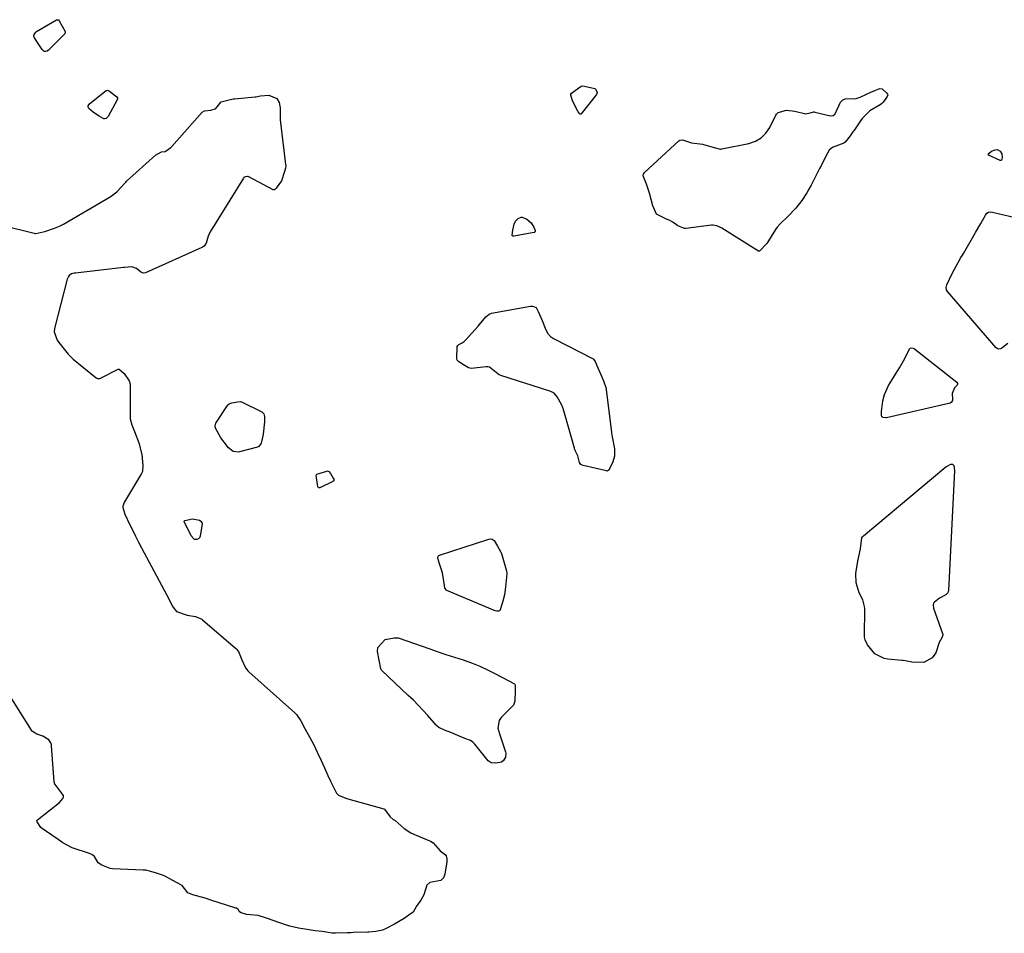
# Model space of a CAD drawing. Units: inches. Extents: x 1857469 to 1866200, y 468789 to 475419.
# Drawn here: x 1863455 to 1863841, y 470607 to 470965 of the extents above; entities that cross this region are included whole.
import ezdxf

# ---------------------------------------------------------------- set-up
doc = ezdxf.new("R2010")
doc.units = ezdxf.units.IN
doc.header["$MEASUREMENT"] = 0
doc.layers.add('8', color=7, linetype='Continuous')

msp = doc.modelspace()

# ---------------------------------------------------------------- linework, layer by layer
at = {"layer": '8', "color": 18}
for points in [[(1863470.43, 470964.76, 1630), (1863472.76, 470960.53, 1630), (1863472.79, 470960.08, 1630), (1863472.65, 470959.67, 1630), (1863472.52, 470959.49, 1630), (1863466.23, 470953.26, 1630), (1863465.7, 470952.88, 1630), (1863465.09, 470952.68, 1630), (1863464.5, 470952.75, 1630), (1863463.8, 470953.47, 1630), (1863462.15, 470955.87, 1630), (1863460.68, 470958.02, 1630), (1863460.44, 470958.67, 1630), (1863460.54, 470959.36, 1630), (1863461.24, 470960.3, 1630), (1863461.56, 470960.53, 1630), (1863469.33, 470965.07, 1630), (1863469.72, 470965.17, 1630), (1863470.1, 470965.05, 1630), (1863470.43, 470964.76, 1630)], [(1863493.27, 470934.15, 1630), (1863493.16, 470933.75, 1630), (1863489.53, 470927.19, 1630), (1863489.33, 470926.91, 1630), (1863488.82, 470926.47, 1630), (1863488.19, 470926.26, 1630), (1863487.87, 470926.26, 1630), (1863486.11, 470927.4, 1630), (1863483.91, 470928.76, 1630), (1863482.05, 470930.41, 1630), (1863481.79, 470930.87, 1630), (1863481.78, 470931.4, 1630), (1863482.38, 470932.33, 1630), (1863488.87, 470937.36, 1630), (1863489.03, 470937.45, 1630), (1863489.39, 470937.51, 1630), (1863490.12, 470937.2, 1630), (1863492.53, 470935.35, 1630), (1863492.99, 470934.93, 1630), (1863493.21, 470934.56, 1630), (1863493.27, 470934.15, 1630)], [(1863679.77, 470938.29, 1630), (1863680.23, 470938.24, 1630), (1863680.37, 470938.19, 1630), (1863680.58, 470937.99, 1630), (1863681.11, 470937.03, 1630), (1863681.17, 470936.63, 1630), (1863681.08, 470936.24, 1630), (1863680.88, 470935.85, 1630), (1863674.9, 470928.21, 1630), (1863674.83, 470928.14, 1630), (1863674.74, 470928.1, 1630), (1863674.64, 470928.09, 1630), (1863674.54, 470928.1, 1630), (1863674.34, 470928.21, 1630), (1863673.71, 470929.08, 1630), (1863671.57, 470933.37, 1630), (1863670.85, 470935.53, 1630), (1863670.87, 470935.98, 1630), (1863671.08, 470936.35, 1630), (1863674.93, 470939.1, 1630), (1863675.53, 470939.28, 1630), (1863679.77, 470938.29, 1630)], [(1863792.82, 470938.13, 1630), (1863794.74, 470936.38, 1630), (1863794.98, 470935.98, 1630), (1863795.02, 470935.76, 1630), (1863794.87, 470935.05, 1630), (1863794.29, 470934.23, 1630), (1863793.2, 470932.83, 1630), (1863792.58, 470932.2, 1630), (1863792.12, 470931.84, 1630), (1863787.98, 470929.48, 1630), (1863784.96, 470926.4, 1630), (1863784.38, 470925.55, 1630), (1863781.71, 470921.63, 1630), (1863781.4, 470921.18, 1630), (1863780.3, 470919.59, 1630), (1863778.36, 470917.13, 1630), (1863777.79, 470916.81, 1630), (1863773.63, 470915.15, 1630), (1863772.96, 470914.81, 1630), (1863772.1, 470914.08, 1630), (1863770.66, 470911.48, 1630), (1863768.92, 470907.96, 1630), (1863768.33, 470906.79, 1630), (1863765, 470900.31, 1630), (1863764.17, 470898.77, 1630), (1863763.29, 470897.26, 1630), (1863761.35, 470894.37, 1630), (1863759.05, 470891.29, 1630), (1863755.84, 470887.98, 1630), (1863752.89, 470885.14, 1630), (1863751.71, 470883.84, 1630), (1863751.08, 470882.93, 1630), (1863747.66, 470877.51, 1630), (1863747.58, 470877.39, 1630), (1863747.4, 470877.15, 1630), (1863745.02, 470874.7, 1630), (1863744.78, 470874.51, 1630), (1863744.69, 470874.48, 1630), (1863744.51, 470874.48, 1630), (1863744.42, 470874.52, 1630), (1863729.98, 470883.46, 1630), (1863729.52, 470883.73, 1630), (1863728.08, 470884.38, 1630), (1863726.55, 470884.63, 1630), (1863726.03, 470884.6, 1630), (1863715.91, 470883.3, 1630), (1863715.39, 470883.28, 1630), (1863712.84, 470884.43, 1630), (1863710.86, 470885.78, 1630), (1863709.44, 470886.62, 1630), (1863708.57, 470886.91, 1630), (1863704.46, 470888.89, 1630), (1863702.95, 470892.16, 1630), (1863702.35, 470894.72, 1630), (1863701.67, 470897.19, 1630), (1863700.45, 470900.69, 1630), (1863699.24, 470904, 1630), (1863699.33, 470904.69, 1630), (1863699.7, 470905.27, 1630), (1863713.19, 470917.7, 1630), (1863713.6, 470917.97, 1630), (1863714.58, 470918.08, 1630), (1863718.18, 470916.91, 1630), (1863722.51, 470916.34, 1630), (1863726.55, 470915.27, 1630), (1863729.54, 470914.47, 1630), (1863729.78, 470914.48, 1630), (1863730.02, 470914.51, 1630), (1863740.62, 470916.63, 1630), (1863743.19, 470917.54, 1630), (1863745.47, 470918.83, 1630), (1863747.31, 470920.7, 1630), (1863748.86, 470922.95, 1630), (1863751.24, 470927.78, 1630), (1863751.44, 470928.12, 1630), (1863751.98, 470928.71, 1630), (1863752.14, 470928.83, 1630), (1863755.37, 470929.74, 1630), (1863758.66, 470929.28, 1630), (1863762.91, 470928.27, 1630), (1863764.58, 470928.65, 1630), (1863766.03, 470929.06, 1630), (1863766.27, 470929.03, 1630), (1863766.5, 470928.99, 1630), (1863772.66, 470927.52, 1630), (1863773.69, 470927.61, 1630), (1863774.28, 470928.1, 1630), (1863774.41, 470928.33, 1630), (1863776.5, 470932.84, 1630), (1863777.45, 470933.7, 1630), (1863778.53, 470934.12, 1630), (1863782.71, 470934.3, 1630), (1863784.19, 470934.81, 1630), (1863788.63, 470936.88, 1630), (1863789.06, 470937.07, 1630), (1863789.95, 470937.39, 1630), (1863791.97, 470938.14, 1630), (1863792.82, 470938.13, 1630)], [(1863448.45, 470884.57, 1630), (1863460.66, 470881.49, 1630), (1863460.94, 470881.43, 1630), (1863461.23, 470881.38, 1630), (1863464.72, 470882.14, 1630), (1863468.57, 470883.49, 1630), (1863470.54, 470884.31, 1630), (1863471.31, 470884.68, 1630), (1863471.81, 470884.95, 1630), (1863472.06, 470885.09, 1630), (1863488.87, 470894.87, 1630), (1863490.73, 470896.05, 1630), (1863493.01, 470897.76, 1630), (1863494.88, 470899.69, 1630), (1863495.95, 470900.96, 1630), (1863496.52, 470901.55, 1630), (1863496.82, 470901.84, 1630), (1863508.2, 470912.1, 1630), (1863510.44, 470913.33, 1630), (1863511.9, 470913.55, 1630), (1863513.29, 470914.38, 1630), (1863514.11, 470915.09, 1630), (1863514.49, 470915.49, 1630), (1863526.48, 470928.91, 1630), (1863527.36, 470929.48, 1630), (1863529.83, 470929.77, 1630), (1863531.5, 470930.19, 1630), (1863531.75, 470930.37, 1630), (1863533.88, 470932.93, 1630), (1863537.54, 470933.91, 1630), (1863538.59, 470934.1, 1630), (1863539.12, 470934.16, 1630), (1863547.19, 470934.97, 1630), (1863547.45, 470935, 1630), (1863549.23, 470935.29, 1630), (1863552.55, 470935.56, 1630), (1863555.65, 470934.25, 1630), (1863556.63, 470932.72, 1630), (1863557.04, 470930.61, 1630), (1863556.92, 470925.91, 1630), (1863559.12, 470908.36, 1630), (1863559.14, 470908.17, 1630), (1863559.14, 470907.79, 1630), (1863559.02, 470907.04, 1630), (1863558.54, 470905.33, 1630), (1863557.57, 470902.06, 1630), (1863555.43, 470899.18, 1630), (1863554.95, 470898.66, 1630), (1863554.58, 470898.47, 1630), (1863554.46, 470898.46, 1630), (1863554.2, 470898.52, 1630), (1863544.7, 470903.55, 1630), (1863544.42, 470903.66, 1630), (1863544.14, 470903.74, 1630), (1863543.26, 470903.64, 1630), (1863542.79, 470903.32, 1630), (1863542.61, 470903.09, 1630), (1863531.97, 470885.82, 1630), (1863531.15, 470884.53, 1630), (1863529.64, 470882.31, 1630), (1863528.71, 470880.31, 1630), (1863527.96, 470877.57, 1630), (1863527.17, 470876.41, 1630), (1863526.6, 470875.99, 1630), (1863526.29, 470875.83, 1630), (1863504.28, 470865.99, 1630), (1863503.25, 470865.86, 1630), (1863502.29, 470866.32, 1630), (1863500.69, 470867.64, 1630), (1863498.84, 470868.28, 1630), (1863495.99, 470868.08, 1630), (1863495.57, 470868.03, 1630), (1863476.81, 470865.86, 1630), (1863476.29, 470865.79, 1630), (1863475.26, 470865.52, 1630), (1863474.33, 470864.97, 1630), (1863473.99, 470864.55, 1630), (1863473.61, 470863.75, 1630), (1863473.52, 470863.47, 1630), (1863468.63, 470844.19, 1630), (1863468.51, 470843.54, 1630), (1863468.48, 470843.21, 1630), (1863468.48, 470842.87, 1630), (1863469.62, 470839.56, 1630), (1863470.63, 470838.2, 1630), (1863470.79, 470838.01, 1630), (1863473.93, 470834.15, 1630), (1863474.39, 470833.62, 1630), (1863475.39, 470832.63, 1630), (1863475.93, 470832.17, 1630), (1863484.93, 470824.87, 1630), (1863485.15, 470824.73, 1630), (1863485.38, 470824.62, 1630), (1863486.15, 470824.54, 1630), (1863486.67, 470824.67, 1630), (1863486.91, 470824.77, 1630), (1863493.52, 470828.17, 1630), (1863493.74, 470828.23, 1630), (1863493.96, 470828.2, 1630), (1863495.9, 470826.54, 1630), (1863497.88, 470823.63, 1630), (1863498.23, 470822.27, 1630), (1863498.27, 470821.85, 1630), (1863498.27, 470821.64, 1630), (1863498.16, 470810.46, 1630), (1863498.27, 470808.69, 1630), (1863498.92, 470806.39, 1630), (1863499.93, 470803.82, 1630), (1863501.61, 470799.4, 1630), (1863502.77, 470794.79, 1630), (1863503.19, 470790.43, 1630), (1863503.02, 470788.11, 1630), (1863502.8, 470787.56, 1630), (1863502.66, 470787.3, 1630), (1863496.04, 470776.26, 1630), (1863495.4, 470774.52, 1630), (1863495.35, 470774.06, 1630), (1863496.1, 470771.37, 1630), (1863498.1, 470767.24, 1630), (1863499.23, 470764.97, 1630), (1863500.36, 470762.71, 1630), (1863501.52, 470760.45, 1630), (1863502.7, 470758.21, 1630), (1863513.43, 470737.93, 1630), (1863513.61, 470737.58, 1630), (1863514.91, 470735.11, 1630), (1863516.41, 470733.19, 1630), (1863520.54, 470731.83, 1630), (1863523.78, 470731.25, 1630), (1863526.27, 470730.22, 1630), (1863526.57, 470729.98, 1630), (1863539.47, 470718.89, 1630), (1863539.79, 470718.58, 1630), (1863540.68, 470717.52, 1630), (1863542, 470714.34, 1630), (1863543.34, 470711.17, 1630), (1863544.33, 470709.98, 1630), (1863544.68, 470709.65, 1630), (1863562.75, 470693.48, 1630), (1863563.33, 470692.91, 1630), (1863565.02, 470690.42, 1630), (1863566.79, 470687.16, 1630), (1863568.56, 470683.9, 1630), (1863570.11, 470681.02, 1630), (1863571.49, 470678.18, 1630), (1863572.99, 470674.89, 1630), (1863574.31, 470672.01, 1630), (1863575.71, 470669.04, 1630), (1863576.77, 470666.8, 1630), (1863578.13, 470663.88, 1630), (1863579.01, 470662.09, 1630), (1863579.86, 470661.33, 1630), (1863582.73, 470660.06, 1630), (1863583.49, 470659.82, 1630), (1863597.56, 470655.89, 1630), (1863597.89, 470655.74, 1630), (1863600.03, 470652.74, 1630), (1863601.32, 470651.74, 1630), (1863601.99, 470651.32, 1630), (1863605.55, 470648.16, 1630), (1863608.2, 470646.47, 1630), (1863609.63, 470645.8, 1630), (1863615.87, 470643.26, 1630), (1863616.91, 470642.63, 1630), (1863619.7, 470639.51, 1630), (1863621.82, 470637.93, 1630), (1863622.07, 470637.49, 1630), (1863622.3, 470636.27, 1630), (1863622.23, 470635.17, 1630), (1863621.54, 470630.32, 1630), (1863620.96, 470628.91, 1630), (1863619.87, 470627.88, 1630), (1863615.58, 470627.11, 1630), (1863614.51, 470626, 1630), (1863613.33, 470622.17, 1630), (1863612.04, 470620.14, 1630), (1863610.4, 470617.76, 1630), (1863609.1, 470615.44, 1630), (1863607.46, 470614.21, 1630), (1863605.54, 470612.96, 1630), (1863601.82, 470610.69, 1630), (1863598.3, 470608.85, 1630), (1863597.05, 470608.4, 1630), (1863594.42, 470607.86, 1630), (1863591.74, 470607.56, 1630), (1863591.38, 470607.55, 1630), (1863585.55, 470607.4, 1630), (1863584.64, 470607.36, 1630), (1863583.23, 470607.26, 1630), (1863578.65, 470607.13, 1630), (1863577.37, 470607.25, 1630), (1863573.48, 470607.78, 1630), (1863570.67, 470608.15, 1630), (1863568.34, 470608.52, 1630), (1863564.19, 470609.18, 1630), (1863560.74, 470609.97, 1630), (1863560.01, 470610.21, 1630), (1863559.52, 470610.37, 1630), (1863551.6, 470613.1, 1630), (1863551.24, 470613.22, 1630), (1863548.43, 470614.12, 1630), (1863543.82, 470614.48, 1630), (1863541.69, 470615.18, 1630), (1863541.1, 470615.51, 1630), (1863540.9, 470615.73, 1630), (1863540.81, 470616.01, 1630), (1863540.72, 470616.29, 1630), (1863540.52, 470616.51, 1630), (1863539.83, 470616.93, 1630), (1863539.62, 470617.01, 1630), (1863529.42, 470620.29, 1630), (1863528.8, 470620.5, 1630), (1863527.55, 470620.9, 1630), (1863522.79, 470622.26, 1630), (1863520.77, 470622.96, 1630), (1863518.54, 470625.85, 1630), (1863516.41, 470627.06, 1630), (1863512.33, 470629.26, 1630), (1863511.28, 470629.75, 1630), (1863508.48, 470630.68, 1630), (1863506.31, 470631.37, 1630), (1863504.35, 470631.83, 1630), (1863503.62, 470631.9, 1630), (1863503.26, 470631.92, 1630), (1863491.24, 470632.42, 1630), (1863490.41, 470632.53, 1630), (1863487.14, 470633.81, 1630), (1863485.71, 470634.71, 1630), (1863484.27, 470637.3, 1630), (1863483.18, 470638.01, 1630), (1863482.6, 470638.24, 1630), (1863482.22, 470638.37, 1630), (1863475.5, 470640.63, 1630), (1863475.23, 470640.73, 1630), (1863471.84, 470642.63, 1630), (1863470.04, 470643.89, 1630), (1863469.5, 470644.28, 1630), (1863469.22, 470644.47, 1630), (1863463.8, 470648.15, 1630), (1863463.22, 470648.59, 1630), (1863461.77, 470650.87, 1630), (1863461.71, 470651.35, 1630), (1863461.79, 470651.55, 1630), (1863461.87, 470651.63, 1630), (1863470.49, 470658.45, 1630), (1863471.78, 470659.95, 1630), (1863472.04, 470660.52, 1630), (1863472.05, 470661.15, 1630), (1863469.37, 470664.8, 1630), (1863468.76, 470665.56, 1630), (1863468.47, 470666.48, 1630), (1863467.39, 470680.63, 1630), (1863467.34, 470681.01, 1630), (1863467.16, 470681.74, 1630), (1863466.37, 470683.01, 1630), (1863464.03, 470684.34, 1630), (1863461.59, 470685.19, 1630), (1863459.94, 470686.19, 1630), (1863459.54, 470686.7, 1630), (1863445.26, 470709.17, 1630)], [(1863834.43, 470912.13, 1630), (1863834.41, 470912.27, 1630), (1863834.46, 470912.44, 1630), (1863834.77, 470912.85, 1630), (1863835.72, 470913.65, 1630), (1863837.09, 470914.19, 1630), (1863837.92, 470914.29, 1630), (1863838.23, 470914.21, 1630), (1863839.06, 470913.66, 1630), (1863839.69, 470912.61, 1630), (1863839.82, 470911.3, 1630), (1863839.73, 470910.46, 1630), (1863839.7, 470910.33, 1630), (1863839.54, 470910.13, 1630), (1863839.3, 470910.02, 1630), (1863839.03, 470910.02, 1630), (1863834.54, 470912.02, 1630), (1863834.43, 470912.13, 1630)], [(1863842.14, 470838.21, 1630), (1863839.68, 470836.41, 1630), (1863839.16, 470836.14, 1630), (1863838.29, 470836.09, 1630), (1863837.57, 470836.52, 1630), (1863818.43, 470858.69, 1630), (1863818.07, 470859.25, 1630), (1863817.88, 470860.24, 1630), (1863818.17, 470861.31, 1630), (1863820.32, 470865.7, 1630), (1863822.64, 470869.98, 1630), (1863823.73, 470871.93, 1630), (1863824.29, 470872.91, 1630), (1863824.66, 470873.56, 1630), (1863829.31, 470881.49, 1630), (1863829.47, 470881.77, 1630), (1863831.5, 470885.32, 1630), (1863833.37, 470888.61, 1630), (1863833.82, 470889.32, 1630), (1863834.5, 470889.73, 1630), (1863835.33, 470889.85, 1630), (1863836.02, 470889.77, 1630), (1863844.92, 470887.71, 1630)], [(1863655.34, 470885.58, 1630), (1863656.42, 470883.86, 1630), (1863656.87, 470882.57, 1630), (1863656.92, 470882.31, 1630), (1863656.82, 470881.92, 1630), (1863656.64, 470881.76, 1630), (1863656.52, 470881.72, 1630), (1863648.57, 470880.28, 1630), (1863648.42, 470880.27, 1630), (1863648.15, 470880.34, 1630), (1863648.02, 470880.41, 1630), (1863647.86, 470880.64, 1630), (1863647.84, 470880.77, 1630), (1863648.2, 470882.68, 1630), (1863648.72, 470885.05, 1630), (1863649.21, 470886.19, 1630), (1863650.27, 470887.24, 1630), (1863651.35, 470887.73, 1630), (1863651.86, 470887.75, 1630), (1863653.59, 470886.99, 1630), (1863655.34, 470885.58, 1630)], [(1863659.59, 470847.35, 1630), (1863660.85, 470844.29, 1630), (1863661.71, 470842.27, 1630), (1863662.88, 470841.02, 1630), (1863663.64, 470840.51, 1630), (1863664.04, 470840.29, 1630), (1863679.61, 470832.21, 1630), (1863679.76, 470832.12, 1630), (1863680.39, 470831.28, 1630), (1863681.48, 470828.68, 1630), (1863682.49, 470826.36, 1630), (1863683.7, 470823.64, 1630), (1863684.58, 470821.06, 1630), (1863684.7, 470820.42, 1630), (1863684.74, 470820.09, 1630), (1863686.8, 470803.56, 1630), (1863686.84, 470803.26, 1630), (1863687.09, 470801.72, 1630), (1863687.92, 470796.93, 1630), (1863687.94, 470794.07, 1630), (1863687.38, 470791.88, 1630), (1863686.19, 470789.39, 1630), (1863685.78, 470788.71, 1630), (1863685.5, 470788.46, 1630), (1863684.98, 470788.3, 1630), (1863684.8, 470788.32, 1630), (1863675.72, 470790.43, 1630), (1863675.03, 470790.73, 1630), (1863674.83, 470790.88, 1630), (1863674.31, 470791.69, 1630), (1863673.55, 470794.23, 1630), (1863672.62, 470796.31, 1630), (1863672.44, 470796.76, 1630), (1863672.36, 470796.99, 1630), (1863672.29, 470797.23, 1630), (1863667.8, 470812.86, 1630), (1863667.23, 470814.38, 1630), (1863665.52, 470817.31, 1630), (1863664.31, 470818.75, 1630), (1863662.97, 470819.51, 1630), (1863662.24, 470819.78, 1630), (1863643.44, 470825.78, 1630), (1863642.85, 470826.02, 1630), (1863641.57, 470826.92, 1630), (1863638.99, 470828.98, 1630), (1863638.32, 470829.12, 1630), (1863637.98, 470829.13, 1630), (1863637.63, 470829.11, 1630), (1863631.78, 470828.48, 1630), (1863630.76, 470828.69, 1630), (1863628.76, 470829.96, 1630), (1863626.99, 470831.07, 1630), (1863626.33, 470831.75, 1630), (1863626.2, 470832.29, 1630), (1863626.37, 470837.09, 1630), (1863626.56, 470837.48, 1630), (1863627.03, 470837.93, 1630), (1863628.24, 470838.5, 1630), (1863629.04, 470839.03, 1630), (1863629.58, 470839.54, 1630), (1863634.58, 470845.1, 1630), (1863635.09, 470845.68, 1630), (1863637.58, 470848.74, 1630), (1863638.86, 470849.83, 1630), (1863639.81, 470850.16, 1630), (1863655.1, 470852.88, 1630), (1863655.86, 470852.91, 1630), (1863657.24, 470852.39, 1630), (1863658.1, 470850.86, 1630), (1863659.59, 470847.35, 1630)], [(1863821.21, 470820.91, 1630), (1863820.27, 470818.73, 1630), (1863820.36, 470816.29, 1630), (1863820.4, 470816.04, 1630), (1863820.4, 470815.97, 1630), (1863820.2, 470815.49, 1630), (1863819.89, 470815.11, 1630), (1863819.45, 470814.89, 1630), (1863794.6, 470809.14, 1630), (1863794.25, 470809.09, 1630), (1863793.21, 470809.21, 1630), (1863792.72, 470809.58, 1630), (1863792.56, 470810.16, 1630), (1863792.63, 470811.6, 1630), (1863793.16, 470815.83, 1630), (1863793.82, 470818.31, 1630), (1863795.39, 470821.75, 1630), (1863796.66, 470823.9, 1630), (1863798.34, 470826.65, 1630), (1863799.62, 470828.77, 1630), (1863801.2, 470831.45, 1630), (1863802.39, 470833.75, 1630), (1863803.61, 470836.2, 1630), (1863803.81, 470836.39, 1630), (1863804.35, 470836.57, 1630), (1863804.95, 470836.49, 1630), (1863805.49, 470836.2, 1630), (1863822.14, 470823.09, 1630), (1863822.36, 470822.77, 1630), (1863822.36, 470822.39, 1630), (1863822.18, 470821.99, 1630), (1863821.21, 470820.91, 1630)], [(1863548.6, 470797.94, 1630), (1863548.05, 470797.69, 1630), (1863541.05, 470795.79, 1630), (1863540.54, 470795.7, 1630), (1863538.62, 470795.96, 1630), (1863536.68, 470797.43, 1630), (1863533.68, 470801.35, 1630), (1863531.66, 470805.08, 1630), (1863531.5, 470806.07, 1630), (1863531.82, 470807.02, 1630), (1863536.33, 470813.97, 1630), (1863536.52, 470814.22, 1630), (1863536.96, 470814.62, 1630), (1863538.08, 470815.08, 1630), (1863540.39, 470815.46, 1630), (1863541.38, 470815.48, 1630), (1863541.85, 470815.36, 1630), (1863542.08, 470815.26, 1630), (1863549.85, 470811.45, 1630), (1863550.63, 470810.71, 1630), (1863550.91, 470809.66, 1630), (1863550.87, 470807.56, 1630), (1863550.26, 470802.79, 1630), (1863549.75, 470800.24, 1630), (1863549.48, 470799.16, 1630), (1863548.6, 470797.94, 1630)], [(1863785.13, 470762.54, 1630), (1863785.49, 470762.92, 1630), (1863817.84, 470789.93, 1630), (1863818.26, 470790.24, 1630), (1863819.72, 470791.02, 1630), (1863820.46, 470791, 1630), (1863820.97, 470790.44, 1630), (1863821.24, 470788.53, 1630), (1863818.78, 470741.33, 1630), (1863818.74, 470741.06, 1630), (1863818.54, 470740.57, 1630), (1863817.76, 470739.81, 1630), (1863815.31, 470738.41, 1630), (1863813.36, 470736.96, 1630), (1863812.98, 470736.46, 1630), (1863812.8, 470735.86, 1630), (1863812.96, 470734.59, 1630), (1863816.5, 470724.69, 1630), (1863816.56, 470724.49, 1630), (1863816.58, 470724.07, 1630), (1863816.34, 470723.25, 1630), (1863815.24, 470721.13, 1630), (1863813.9, 470716.99, 1630), (1863812.38, 470715.04, 1630), (1863809.19, 470713.31, 1630), (1863804.49, 470713.4, 1630), (1863801.91, 470713.92, 1630), (1863801.13, 470714.02, 1630), (1863800.74, 470714.06, 1630), (1863795.01, 470714.53, 1630), (1863793.67, 470714.78, 1630), (1863790.02, 470716.66, 1630), (1863787.15, 470720.15, 1630), (1863786.19, 470722.13, 1630), (1863785.99, 470723.15, 1630), (1863785.98, 470723.41, 1630), (1863786.03, 470734.4, 1630), (1863785.99, 470735.22, 1630), (1863785.23, 470737.77, 1630), (1863783.87, 470740.6, 1630), (1863782.69, 470744.47, 1630), (1863782.48, 470748.15, 1630), (1863783.26, 470753.02, 1630), (1863784.37, 470757.77, 1630), (1863784.89, 470762.09, 1630), (1863785.13, 470762.54, 1630)], [(1863576.76, 470787.3, 1630), (1863577.77, 470785.55, 1630), (1863578.01, 470785.1, 1630), (1863578.04, 470784.8, 1630), (1863577.95, 470784.5, 1630), (1863577.75, 470784.27, 1630), (1863577.62, 470784.19, 1630), (1863572.49, 470781.69, 1630), (1863572.25, 470781.65, 1630), (1863572.02, 470781.74, 1630), (1863571.74, 470782.18, 1630), (1863571.55, 470783.06, 1630), (1863571.15, 470786.48, 1630), (1863571.41, 470787.04, 1630), (1863575.26, 470788.3, 1630), (1863575.47, 470788.31, 1630), (1863576.07, 470788.12, 1630), (1863576.76, 470787.3, 1630)], [(1863523.49, 470761.47, 1630), (1863523.29, 470761.57, 1630), (1863522.16, 470762.88, 1630), (1863519.41, 470768.52, 1630), (1863519.39, 470768.68, 1630), (1863519.48, 470768.81, 1630), (1863519.64, 470768.89, 1630), (1863522.61, 470769.52, 1630), (1863525.32, 470769.06, 1630), (1863525.9, 470768.7, 1630), (1863526.41, 470767.83, 1630), (1863526.43, 470767.58, 1630), (1863525.58, 470762.75, 1630), (1863525.36, 470762.18, 1630), (1863524.93, 470761.73, 1630), (1863524.38, 470761.43, 1630), (1863523.49, 470761.47, 1630)], [(1863643.49, 470756.56, 1630), (1863643.69, 470755.99, 1630), (1863645.55, 470749.58, 1630), (1863645.63, 470749.27, 1630), (1863645.77, 470748.02, 1630), (1863645.54, 470745.46, 1630), (1863645.24, 470742.84, 1630), (1863644.86, 470739.79, 1630), (1863644.27, 470737.29, 1630), (1863643.18, 470733.89, 1630), (1863643, 470733.66, 1630), (1863642.47, 470733.38, 1630), (1863641.84, 470733.34, 1630), (1863641.21, 470733.49, 1630), (1863622.34, 470741.45, 1630), (1863622.12, 470741.57, 1630), (1863621.49, 470742.33, 1630), (1863621.35, 470743.5, 1630), (1863620.65, 470748.39, 1630), (1863619.65, 470751.11, 1630), (1863618.86, 470753.69, 1630), (1863618.78, 470754.53, 1630), (1863618.93, 470754.91, 1630), (1863619.21, 470755.18, 1630), (1863619.4, 470755.28, 1630), (1863638.7, 470761.58, 1630), (1863639.34, 470761.69, 1630), (1863639.99, 470761.59, 1630), (1863640.78, 470761.07, 1630), (1863642.14, 470758.86, 1630), (1863643.49, 470756.56, 1630)], [(1863635.22, 470711.79, 1630), (1863638.42, 470710.32, 1630), (1863641.57, 470708.74, 1630), (1863648.76, 470704.86, 1630), (1863648.87, 470704.78, 1630), (1863649.02, 470704.57, 1630), (1863649.08, 470704.3, 1630), (1863649.06, 470702.33, 1630), (1863648.9, 470698.14, 1630), (1863648.42, 470696.59, 1630), (1863648.16, 470696.28, 1630), (1863643.8, 470691.96, 1630), (1863643.51, 470691.65, 1630), (1863642.75, 470690.53, 1630), (1863642.32, 470687.58, 1630), (1863642.6, 470686.16, 1630), (1863642.73, 470685.74, 1630), (1863645.24, 470678.21, 1630), (1863645.36, 470677.71, 1630), (1863645.25, 470676.14, 1630), (1863644.47, 470674.85, 1630), (1863643.7, 470674.21, 1630), (1863643.1, 470674.02, 1630), (1863641.43, 470673.84, 1630), (1863639.62, 470673.98, 1630), (1863638.44, 470674.69, 1630), (1863633.19, 470681.23, 1630), (1863632.96, 470681.5, 1630), (1863632.44, 470682.01, 1630), (1863631.58, 470682.64, 1630), (1863629.4, 470683.53, 1630), (1863626.61, 470684.66, 1630), (1863623.81, 470685.79, 1630), (1863621.36, 470686.79, 1630), (1863619.11, 470687.83, 1630), (1863618.25, 470688.53, 1630), (1863618.06, 470688.74, 1630), (1863614.81, 470692.45, 1630), (1863612.98, 470694.5, 1630), (1863611.1, 470696.5, 1630), (1863609.17, 470698.44, 1630), (1863607.2, 470700.35, 1630), (1863596.76, 470710.15, 1630), (1863596.65, 470710.27, 1630), (1863596.37, 470710.81, 1630), (1863595.81, 470714.23, 1630), (1863595.16, 470717.63, 1630), (1863595.31, 470719.18, 1630), (1863598.09, 470722.24, 1630), (1863601.71, 470722.94, 1630), (1863603.19, 470722.89, 1630), (1863603.57, 470722.78, 1630), (1863615.22, 470718.73, 1630), (1863618.56, 470717.58, 1630), (1863621.91, 470716.45, 1630), (1863625.26, 470715.34, 1630), (1863628.62, 470714.25, 1630), (1863631.95, 470713.08, 1630), (1863635.22, 470711.79, 1630)]]:
    msp.add_polyline3d(points, dxfattribs=at)

doc.saveas('drawing.dxf')
